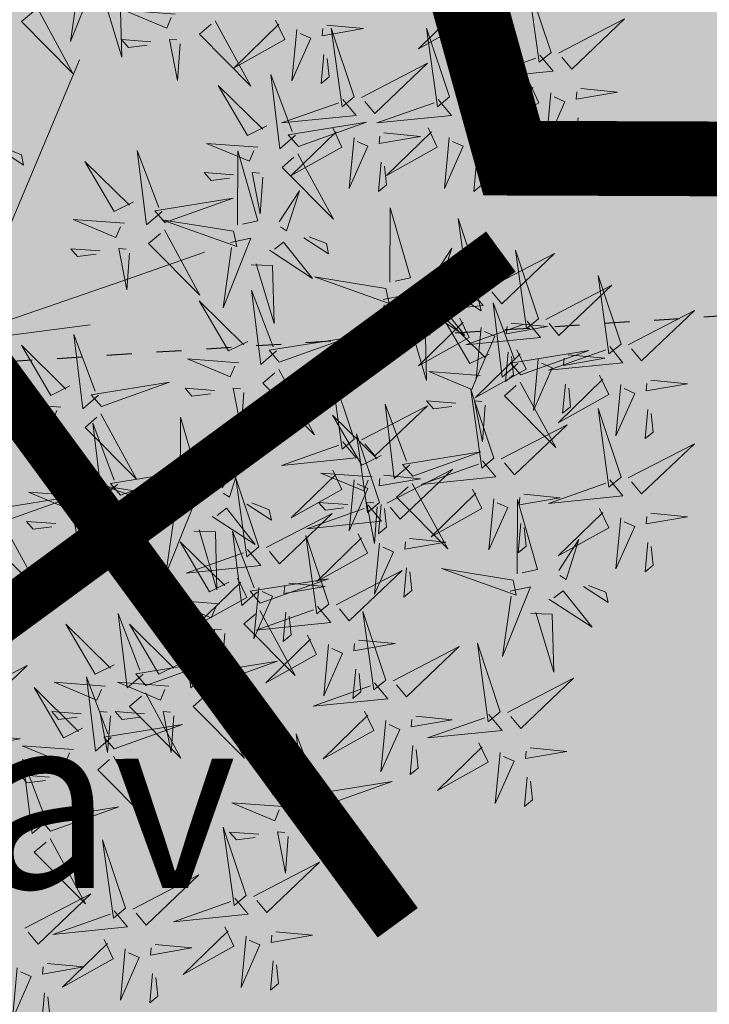
# Model space of a CAD drawing. Extents: x 551885 to 554144, y 6580207 to 6585154.
# Drawn here: x 552463 to 552466, y 6581532 to 6581536 of the extents above; entities that cross this region are included whole.
import ezdxf
from ezdxf import colors
from ezdxf.entities.mleader import LeaderData, LeaderLine
from ezdxf.enums import TextEntityAlignment as Align
from ezdxf.math import Vec2, Vec3

# ---------------------------------------------------------------- set-up
doc = ezdxf.new("R2010")
doc.units = 0
doc.header["$MEASUREMENT"] = 0
for name, pattern in [('DASHED', [0.75, 0.5, -0.25]), ('KRAAVIPERV', [0.02001, 0.01, -1e-05, 0.01]), ('vana teeprojekt$0$CENTER', [2, 1.25, -0.25, 0.25, -0.25])]:
    doc.linetypes.add(name, pattern=pattern)
for name, color, linetype in [('+PUUD', 86, 'Continuous'), ('OPT-hoonest_õigus', 7, 'Continuous'), ('OPT-likv ob', 7, 'Continuous'), ('OPT-plan.haljastus', 7, 'Continuous'), ('OPT-plan.servituut', 7, 'Continuous'), ('VEEKOGU', 140, 'Continuous')]:
    doc.layers.add(name, color=color, linetype=linetype)
for name, color, linetype, lineweight in [('OPT-halj-muru', 61, 'Continuous', 25), ('OPT-HÜDRANT', 5, 'Continuous', 5), ('OPT-plan. reovee trass', 16, '05441_GE-VK$0$K1_KPROJEKT', 9)]:
    doc.layers.add(name, color=color, linetype=linetype, lineweight=lineweight)
doc.styles.add('05441_GE-VK$0$KPR-jooned', font='romand.shx')
doc.styles.add('ITALIC', font='italic.shx')
doc.linetypes.add('05441_GE-VK$0$K1_KPROJEKT', pattern='A,9.5,-1.25,["K1",05441_GE-VK$0$KPR-jooned,S=1,R=0,X=-0.857,Y=-0.5],-1.25', length=12)

# ---------------------------------------------------------------- blocks, each defined once
blk = doc.blocks.new('x')
at = {"layer": 'OPT-likv ob', "color": 0, "ltscale": 0.5, "const_width": 0.2, "flags": 128}
for points in [[(552414.6460099776, 6581514.029904288), (552412.3656039067, 6581517.138101012)], [(552411.9517085801, 6581514.443799615), (552415.0599053041, 6581516.724205686)]]:
    blk.add_lwpolyline(points, dxfattribs=at)
blk = doc.blocks.new('dsfsdf')
at = {"layer": '+PUUD', "color": 32, "lineweight": 13}
for p, q in [((545104.8467072004, 6584745.764616486), (545105.0814148933, 6584746.322753966)), ((545105.1931804613, 6584745.853918483), (545105.3496522566, 6584745.90973223)), ((545104.8355306436, 6584745.731128236), (545105.1931804613, 6584745.853918483)), ((545104.8467072004, 6584745.719965487), (545105.1037680069, 6584745.753453735))]:
    blk.add_line(p, q, dxfattribs=at)
at = {"layer": '+PUUD', "lineweight": 13}
for points in [[(545105.0780894876, 6584746.502819598), (545105.1218390474, 6584746.512018661), (545105.0619030248, 6584746.362533995), (545105.0803864123, 6584746.491895719)], [(545106.094731507, 6584746.339039637), (545106.0453610679, 6584746.486648717), (545106.0688938297, 6584746.317735242), (545106.094731507, 6584746.339039637)], [(545105.1223862813, 6584746.455099504), (545105.1684327659, 6584746.453374689), (545105.1718241583, 6584746.328612496), (545105.1333236712, 6584746.45739927)], [(545104.9906176066, 6584746.434411968), (545105.0670473757, 6584746.294034987), (545104.9567119892, 6584746.405273405), (545104.9821412022, 6584746.427127328)], [(545105.8984846671, 6584746.449348534), (545105.9183131031, 6584746.407754222), (545105.8093544558, 6584746.34688453), (545105.9055949159, 6584746.440725323)], [(545105.2868566185, 6584746.421512728), (545105.1765922972, 6584746.429781772), (545105.2687030471, 6584746.391192872), (545105.2783802141, 6584746.414228087)], [(545105.9441507803, 6584746.429058617), (545105.9336346085, 6584746.318985878), (545105.9740940859, 6584746.410290446), (545105.9512610292, 6584746.420435405)], [(545106.1104543149, 6584746.33751789), (545106.2523608882, 6584746.411068765), (545106.1388953101, 6584746.303025042), (545106.1175645636, 6584746.328894678)], [(545105.3728924897, 6584746.407140335), (545105.4493222588, 6584746.266763353), (545105.3389868723, 6584746.378001772), (545105.3644160853, 6584746.399855694)], [(545105.5025571381, 6584746.408441043), (545105.5223855742, 6584746.366846731), (545105.4134269268, 6584746.30597704), (545105.5096673869, 6584746.399817832)], [(545105.6126167931, 6584746.397788815), (545105.6912308326, 6584746.390180081), (545105.6025019238, 6584746.374962674), (545105.6040042341, 6584746.39068735)], [(545105.6714985265, 6584746.24358896), (545105.6221280873, 6584746.39119804), (545105.6456608493, 6584746.222284565), (545105.6714985265, 6584746.24358896)], [(545105.8762886937, 6584746.24358896), (545105.8269182547, 6584746.39119804), (545105.8504510166, 6584746.222284565), (545105.8762886937, 6584746.24358896)], [(545105.5482232515, 6584746.388151126), (545105.5377070796, 6584746.278078387), (545105.5781665569, 6584746.369382955), (545105.5553335003, 6584746.379527914)], [(545106.0025350811, 6584746.375797599), (545105.99652584, 6584746.31289889), (545106.0137509581, 6584746.32710182), (545106.0096453299, 6584746.367174386)], [(545105.2347974298, 6584746.362054309), (545105.1717892461, 6584746.366779477), (545105.1863405294, 6584746.349847612), (545105.2263210255, 6584746.354769669)], [(545105.2978056135, 6584746.357329141), (545105.2918017998, 6584746.278576273), (545105.2747779259, 6584746.366976366), (545105.2905299718, 6584746.365795074)], [(545105.6066075522, 6584746.334890108), (545105.600598311, 6584746.2719914), (545105.6178234292, 6584746.28619433), (545105.6137178009, 6584746.326266896)], [(545106.07039614, 6584746.333459918), (545106.0988371352, 6584746.298967071), (545105.938604436, 6584746.282735186), (545106.0617835809, 6584746.326358453)], [(545105.6872213344, 6584746.242067213), (545105.8291279078, 6584746.315618088), (545105.7156623296, 6584746.207574366), (545105.6943315832, 6584746.233444002)], [(545105.8920115017, 6584746.242067213), (545106.033918075, 6584746.315618088), (545105.9204524969, 6584746.207574366), (545105.8991217505, 6584746.233444002)], [(545105.545503249, 6584746.160755386), (545105.5115976317, 6584746.131616822), (545105.4921011673, 6584746.291485143), (545105.5382276075, 6584746.169221318)], [(545105.4836958281, 6584746.181231127), (545105.4425145693, 6584746.160558497), (545105.3794353205, 6584746.26825304), (545105.4752194239, 6584746.173946487)], [(545106.048664091, 6584746.272082957), (545106.0684925272, 6584746.230488645), (545105.9595338799, 6584746.169618954), (545106.0557743399, 6584746.263459746)], [(545106.0943302044, 6584746.25179304), (545106.0838140326, 6584746.141720301), (545106.12427351, 6584746.233024869), (545106.1014404532, 6584746.243169828)], [(545106.1587237462, 6584746.261430729), (545106.2373377855, 6584746.253821995), (545106.1486088769, 6584746.238604588), (545106.1501111871, 6584746.254329264)], [(545105.6471631596, 6584746.238009242), (545105.6756041548, 6584746.203516394), (545105.5153714555, 6584746.18728451), (545105.6385506005, 6584746.230907777)], [(545105.8519533268, 6584746.238009242), (545105.8803943221, 6584746.203516394), (545105.7201616229, 6584746.18728451), (545105.8433407678, 6584746.230907777)], [(545106.1527145052, 6584746.198532022), (545106.1467052641, 6584746.135633314), (545106.1639303822, 6584746.149836244), (545106.159824754, 6584746.18990881)], [(545105.5515781279, 6584746.136538879), (545105.698149592, 6584746.188909546), (545105.5297512031, 6584746.161936678), (545105.5515781279, 6584746.136538879)], [(545105.6254311106, 6584746.176632281), (545105.6452595468, 6584746.135037969), (545105.5363008995, 6584746.074168277), (545105.6325413594, 6584746.168009069)], [(545105.671097224, 6584746.156342364), (545105.6605810522, 6584746.046269624), (545105.7010405295, 6584746.137574193), (545105.6782074728, 6584746.147719151)], [(545105.7354907658, 6584746.165980053), (545105.8141048051, 6584746.158371318), (545105.7253758964, 6584746.143153911), (545105.7268782067, 6584746.158878588)], [(545105.8302212779, 6584746.176632281), (545105.8500497141, 6584746.135037969), (545105.7410910667, 6584746.074168277), (545105.8373315267, 6584746.168009069)], [(545105.8758873913, 6584746.156342364), (545105.8653712195, 6584746.046269624), (545105.9058306968, 6584746.137574193), (545105.8829976401, 6584746.147719151)], [(545105.940280933, 6584746.165980053), (545106.0188949724, 6584746.158371318), (545105.9301660637, 6584746.143153911), (545105.931668374, 6584746.158878588)], [(545105.464341494, 6584746.135160699), (545105.3540771727, 6584746.143429742), (545105.4461879226, 6584746.104840843), (545105.4558650898, 6584746.127876057)], [(545104.908142497, 6584746.131365856), (545104.9610797558, 6584746.096869407), (545104.9564859064, 6584746.118717164), (545104.919079887, 6584746.133665622)], [(545105.2587970468, 6584745.997125666), (545105.2248914295, 6584745.967987102), (545105.2053949651, 6584746.127855423), (545105.2515214052, 6584746.005591599)], [(545105.4207376331, 6584745.967486705), (545105.4213928564, 6584746.127320298), (545105.4644871929, 6584745.976685768), (545105.431675023, 6584745.969786471)], [(545105.5503773652, 6584746.120788305), (545105.6268071344, 6584745.980411324), (545105.5164717479, 6584746.091649742), (545105.5419009608, 6584746.113503665)], [(545105.1969896259, 6584746.017601408), (545105.1558083671, 6584745.996928778), (545105.0927291183, 6584746.10462332), (545105.1885132216, 6584746.010316767)], [(545105.7294815247, 6584746.103081345), (545105.7234722837, 6584746.040182637), (545105.7406974018, 6584746.054385567), (545105.7365917735, 6584746.094458133)], [(545105.934271692, 6584746.103081345), (545105.928262451, 6584746.040182637), (545105.9454875691, 6584746.054385567), (545105.9413819409, 6584746.094458133)], [(545105.4122823054, 6584746.07570228), (545105.3492741217, 6584746.080427448), (545105.3638254049, 6584746.063495582), (545105.4038059011, 6584746.068417639)], [(545105.475290489, 6584746.070977111), (545105.4692866753, 6584745.992224243), (545105.4522628015, 6584746.080624336), (545105.4680148474, 6584746.079443045)], [(545105.5105336775, 6584745.974960953), (545105.5537360036, 6584746.041079174), (545105.5260649171, 6584745.955412962), (545105.5128306024, 6584745.964037075)], [(545105.2648719257, 6584745.97290916), (545105.4114433898, 6584746.025279826), (545105.2430450009, 6584745.998306958), (545105.2648719257, 6584745.97290916)], [(545105.7484019328, 6584745.844764477), (545105.749057156, 6584746.004598069), (545105.7921514926, 6584745.85396354), (545105.7593393227, 6584745.847064242)], [(545105.1776352918, 6584745.971530979), (545105.0673709704, 6584745.979800023), (545105.1594817204, 6584745.941211124), (545105.1691588875, 6584745.964246338)], [(545105.4120971679, 6584745.954263061), (545105.2584264745, 6584745.978985497), (545105.4189879422, 6584745.921491426), (545105.4120971679, 6584745.954263061)], [(545105.9445520829, 6584745.834514621), (545105.8951816438, 6584745.982123701), (545105.9187144057, 6584745.813210226), (545105.9445520829, 6584745.834514621)], [(545105.2636711629, 6584745.957158586), (545105.3401009322, 6584745.816781604), (545105.2297655456, 6584745.928020023), (545105.2551947586, 6584745.949873945)], [(545105.4057536274, 6584745.930115539), (545105.4495031873, 6584745.939314602), (545105.3895671647, 6584745.789829937), (545105.4080505522, 6584745.91919166)], [(545105.4892061314, 6584745.913442264), (545105.5818463345, 6584745.853073478), (545105.5197213766, 6584745.931265441), (545105.5001435215, 6584745.91574203)], [(545105.5634709365, 6584745.940464504), (545105.6164081953, 6584745.905968054), (545105.6118143458, 6584745.927815811), (545105.5744083264, 6584745.942764269)], [(545105.1255761031, 6584745.912072561), (545105.0625679195, 6584745.916797728), (545105.0771192027, 6584745.899865863), (545105.1170996987, 6584745.904787919)], [(545105.1885842867, 6584745.907347392), (545105.182580473, 6584745.828594524), (545105.1655565993, 6584745.916994617), (545105.1813086452, 6584745.915813325)], [(545105.8381979772, 6584745.852238725), (545105.8814003032, 6584745.918356945), (545105.8537292166, 6584745.832690733), (545105.840494902, 6584745.841314847)], [(545105.9602748908, 6584745.832992874), (545106.1021814642, 6584745.906543748), (545105.988715886, 6584745.798500026), (545105.9673851395, 6584745.824369662)], [(545106.0674262153, 6584745.766335578), (545106.0180557761, 6584745.913944658), (545106.041588538, 6584745.745031183), (545106.0674262153, 6584745.766335578)], [(545105.4500504212, 6584745.882395444), (545105.4960969058, 6584745.88067063), (545105.4994882981, 6584745.755908438), (545105.4609878111, 6584745.88469521)], [(545105.7397614676, 6584745.831540832), (545105.5860907742, 6584745.856263268), (545105.7466522418, 6584745.798769197), (545105.7397614676, 6584745.831540832)], [(545106.244910931, 6584745.711792392), (545106.195540492, 6584745.859401472), (545106.2190732538, 6584745.690487997), (545106.244910931, 6584745.711792392)], [(545105.5045451517, 6584745.697137861), (545105.4706395344, 6584745.667999297), (545105.45114307, 6584745.827867618), (545105.4972695102, 6584745.705603793)], [(545105.920216716, 6584745.828934902), (545105.9486577112, 6584745.794442055), (545105.7884250119, 6584745.778210171), (545105.9116041568, 6584745.821833437)], [(545105.8911352361, 6584745.817742275), (545105.944072495, 6584745.783245825), (545105.9394786455, 6584745.805093582), (545105.902072626, 6584745.820042041)], [(545106.0831490231, 6584745.764813831), (545106.2250555964, 6584745.838364705), (545106.1115900184, 6584745.730320983), (545106.0902592719, 6584745.756190619)], [(545105.4427377308, 6584745.717613602), (545105.401556472, 6584745.696940972), (545105.3384772232, 6584745.804635515), (545105.4342613264, 6584745.710328962)], [(545105.733417927, 6584745.80739331), (545105.777167487, 6584745.816592373), (545105.7172314643, 6584745.667107708), (545105.7357148519, 6584745.796469431)], [(545105.8168704311, 6584745.790720036), (545105.9095106341, 6584745.730351249), (545105.8473856762, 6584745.808543212), (545105.8278078211, 6584745.793019801)], [(545106.023346813, 6584745.669866227), (545105.9894411957, 6584745.640727663), (545105.9699447312, 6584745.800595984), (545106.0160711714, 6584745.67833216)], [(545105.9615393921, 6584745.690341969), (545105.9203581333, 6584745.669669339), (545105.8572788844, 6584745.777363881), (545105.9530629878, 6584745.683057328)], [(545106.260633739, 6584745.710270645), (545106.4025403123, 6584745.783821519), (545106.2890747341, 6584745.675777798), (545106.2677439877, 6584745.701647433)], [(545105.7777147207, 6584745.759673216), (545105.8237612053, 6584745.757948401), (545105.8271525977, 6584745.633186209), (545105.7886521107, 6584745.761972982)], [(545105.8984846671, 6584745.767557941), (545105.9183131031, 6584745.725963629), (545105.8093544558, 6584745.665093938), (545105.9055949159, 6584745.75893473)], [(545106.0430908483, 6584745.760755859), (545106.0715318435, 6584745.726263012), (545105.9112991443, 6584745.710031127), (545106.0344782892, 6584745.753654394)], [(545106.0085443221, 6584745.756905713), (545106.0871583616, 6584745.749296979), (545105.9984294528, 6584745.734079571), (545105.999931763, 6584745.749804248)], [(545105.9441507803, 6584745.747268024), (545105.9336346085, 6584745.637195285), (545105.9740940859, 6584745.728499853), (545105.9512610292, 6584745.738644812)], [(545105.1222702686, 6584745.601687184), (545105.0883646513, 6584745.57254862), (545105.0688681869, 6584745.732416941), (545105.1149946271, 6584745.610153117)], [(545105.5106200306, 6584745.672921354), (545105.6571914947, 6584745.72529202), (545105.4887931058, 6584745.698319152), (545105.5106200306, 6584745.672921354)], [(545105.0604628477, 6584745.622162926), (545105.0192815888, 6584745.601490295), (545104.9562023401, 6584745.709184838), (545105.0519864433, 6584745.614878285)], [(545106.0213587993, 6584745.699378898), (545106.0411872355, 6584745.657784586), (545105.9322285881, 6584745.596914895), (545106.0284690482, 6584745.690755687)], [(545106.0025350811, 6584745.694007006), (545105.99652584, 6584745.631108298), (545106.0137509581, 6584745.645311228), (545106.0096453299, 6584745.685383794)], [(545106.0294216919, 6584745.645649721), (545106.175993156, 6584745.698020387), (545106.0075947671, 6584745.671047519), (545106.0294216919, 6584745.645649721)], [(545106.2205755641, 6584745.706212674), (545106.2490165593, 6584745.671719826), (545106.08878386, 6584745.655487942), (545106.211963005, 6584745.699111209)], [(545105.4233833967, 6584745.671543173), (545105.3131190754, 6584745.679812217), (545105.4052298253, 6584745.641223318), (545105.4149069923, 6584745.664258532)], [(545106.0670249127, 6584745.679088981), (545106.0565087409, 6584745.569016242), (545106.0969682182, 6584745.66032081), (545106.0741351615, 6584745.670465769)], [(545106.1314184545, 6584745.68872667), (545106.2100324938, 6584745.681117936), (545106.1213035851, 6584745.665900528), (545106.1228058954, 6584745.681625205)], [(545105.5094192678, 6584745.65717078), (545105.585849037, 6584745.516793799), (545105.4755136506, 6584745.628032217), (545105.5009428635, 6584745.64988614)], [(545105.6714985265, 6584745.507255182), (545105.6221280873, 6584745.654864262), (545105.6456608493, 6584745.485950787), (545105.6714985265, 6584745.507255182)], [(545105.942185058, 6584745.64427154), (545105.8319207366, 6584745.652540584), (545105.9240314866, 6584745.613951685), (545105.9337086537, 6584745.636986899)], [(545105.1283451475, 6584745.577470678), (545105.2749166116, 6584745.629841343), (545105.1065182227, 6584745.602868476), (545105.1283451475, 6584745.577470678)], [(545106.0282209291, 6584745.629899147), (545106.1046506984, 6584745.489522165), (545105.9943153118, 6584745.600760584), (545106.0197445247, 6584745.622614506)], [(545106.1988435151, 6584745.644835713), (545106.2186719513, 6584745.6032414), (545106.109713304, 6584745.542371709), (545106.2059537639, 6584745.636212501)], [(545106.3089031703, 6584745.634183485), (545106.3875172096, 6584745.62657475), (545106.298788301, 6584745.611357342), (545106.3002906112, 6584745.62708202)], [(545105.371324208, 6584745.612084755), (545105.3083160244, 6584745.616809923), (545105.3228673076, 6584745.599878057), (545105.3628478037, 6584745.604800113)], [(545105.4343323916, 6584745.607359586), (545105.428328578, 6584745.528606718), (545105.4113047041, 6584745.617006811), (545105.42705675, 6584745.61582552)], [(545105.9718575344, 6584745.466347772), (545105.9224870952, 6584745.613956852), (545105.9460198572, 6584745.445043377), (545105.9718575344, 6584745.466347772)], [(545106.1254092135, 6584745.625827963), (545106.1193999724, 6584745.562929255), (545106.1366250905, 6584745.577132185), (545106.1325194623, 6584745.617204751)], [(545106.2445096285, 6584745.624545795), (545106.2339934567, 6584745.514473056), (545106.274452934, 6584745.605777625), (545106.2516198773, 6584745.615922583)], [(545105.0411085136, 6584745.576092497), (545104.9308441923, 6584745.584361541), (545105.0229549422, 6584745.545772642), (545105.0326321092, 6584745.568807856)], [(545105.8901258693, 6584745.584813121), (545105.8271176857, 6584745.589538289), (545105.8416689688, 6584745.572606424), (545105.881649465, 6584745.57752848)], [(545105.9531340529, 6584745.580087953), (545105.9471302392, 6584745.501335085), (545105.9301063655, 6584745.589735178), (545105.9458584114, 6584745.588553886)], [(545105.6872213344, 6584745.505733435), (545105.8291279078, 6584745.579284309), (545105.7156623296, 6584745.471240587), (545105.6943315832, 6584745.497110222)], [(545105.7912513539, 6584745.451693241), (545105.7573457367, 6584745.422554677), (545105.7378492722, 6584745.582422998), (545105.7839757124, 6584745.460159173)], [(545106.244910931, 6584745.425440363), (545106.195540492, 6584745.573049443), (545106.2190732538, 6584745.404135968), (545106.244910931, 6584745.425440363)], [(545106.3028939292, 6584745.571284777), (545106.2968846882, 6584745.508386069), (545106.3141098063, 6584745.522588999), (545106.310004178, 6584745.562661565)], [(545105.1271443848, 6584745.561720104), (545105.203574154, 6584745.421343122), (545105.0932387675, 6584745.532581541), (545105.1186679804, 6584745.554435463)], [(545105.2978635008, 6584745.394782728), (545105.298518724, 6584745.55461632), (545105.3416130607, 6584745.403981791), (545105.3088008907, 6584745.397082493)], [(545105.7294439331, 6584745.472168982), (545105.6882626741, 6584745.451496352), (545105.6251834254, 6584745.559190894), (545105.7209675288, 6584745.464884342)], [(545104.9890493249, 6584745.516634078), (545104.9260411413, 6584745.521359246), (545104.9405924245, 6584745.504427381), (545104.9805729206, 6584745.509349437)], [(545105.0520575086, 6584745.51190891), (545105.0460536949, 6584745.433156042), (545105.029029821, 6584745.521556135), (545105.044781867, 6584745.520374843)], [(545105.1632282062, 6584745.410785831), (545105.1293225889, 6584745.381647267), (545105.1098261245, 6584745.541515588), (545105.1559525647, 6584745.419251764)], [(545105.9875803422, 6584745.464826025), (545106.1294869157, 6584745.538376899), (545106.0160213375, 6584745.430333178), (545105.9946905911, 6584745.456202813)], [(545105.1014207853, 6584745.431261573), (545105.0602395264, 6584745.410588942), (545104.9971602777, 6584745.518283485), (545105.092944381, 6584745.423976932)], [(545105.6471631596, 6584745.501675463), (545105.6756041548, 6584745.467182616), (545105.5153714555, 6584745.450950732), (545105.6385506005, 6584745.494573998)], [(545105.7261092698, 6584745.370897096), (545105.6767388306, 6584745.518506176), (545105.7002715925, 6584745.349592701), (545105.7261092698, 6584745.370897096)], [(545105.7973262328, 6584745.427476734), (545105.9438976969, 6584745.4798474), (545105.775499308, 6584745.452874533), (545105.7973262328, 6584745.427476734)], [(545106.260633739, 6584745.423918616), (545106.4025403123, 6584745.49746949), (545106.2890747341, 6584745.389425768), (545106.2677439877, 6584745.415295403)], [(545105.3876595453, 6584745.402256976), (545105.4308618712, 6584745.468375196), (545105.4031907847, 6584745.382708984), (545105.38995647, 6584745.391333098)], [(545105.9475221675, 6584745.460768054), (545105.9759631627, 6584745.426275206), (545105.8157304634, 6584745.410043322), (545105.9389096084, 6584745.453666589)], [(545105.1693030851, 6584745.386569325), (545105.3158745492, 6584745.43893999), (545105.1474761603, 6584745.411967123), (545105.1693030851, 6584745.386569325)], [(545105.6254311106, 6584745.440298502), (545105.6452595468, 6584745.39870419), (545105.5363008995, 6584745.337834499), (545105.6325413594, 6584745.431675291)], [(545105.7418320776, 6584745.369375349), (545105.883738651, 6584745.442926223), (545105.7702730729, 6584745.334882501), (545105.7489423264, 6584745.360752136)], [(545105.4667083592, 6584745.275446419), (545105.41733792, 6584745.423055499), (545105.440870682, 6584745.254142024), (545105.4667083592, 6584745.275446419)], [(545105.7100895989, 6584745.426098553), (545105.5998252776, 6584745.434367597), (545105.6919360276, 6584745.395778698), (545105.7016131947, 6584745.418813912)], [(545105.671097224, 6584745.420008585), (545105.6605810522, 6584745.309935846), (545105.7010405295, 6584745.401240414), (545105.6782074728, 6584745.411385373)], [(545105.7354907658, 6584745.429646274), (545105.8141048051, 6584745.42203754), (545105.7253758964, 6584745.406820132), (545105.7268782067, 6584745.422544809)], [(545106.2205755641, 6584745.419860644), (545106.2490165593, 6584745.385367797), (545106.08878386, 6584745.369135912), (545106.211963005, 6584745.412759179)], [(545105.2892230356, 6584745.381559083), (545105.1355523423, 6584745.406281519), (545105.2961138098, 6584745.348787448), (545105.2892230356, 6584745.381559083)], [(545105.7961254701, 6584745.41172616), (545105.8725552394, 6584745.271349179), (545105.7622198528, 6584745.382587597), (545105.7876490657, 6584745.40444152)], [(545105.9257901185, 6584745.399391093), (545105.9456185547, 6584745.357796781), (545105.8366599072, 6584745.296927089), (545105.9329003673, 6584745.390767881)], [(545104.9235549802, 6584745.332026058), (545105.0701264443, 6584745.384396724), (545104.9017280554, 6584745.357423856), (545104.9235549802, 6584745.332026058)], [(545105.0820664512, 6584745.385191143), (545104.9718021299, 6584745.393460188), (545105.0639128798, 6584745.354871289), (545105.0735900468, 6584745.377906503)], [(545105.9714562319, 6584745.379101176), (545105.9609400601, 6584745.269028436), (545106.0013995373, 6584745.360333005), (545105.9785664807, 6584745.370477963)], [(545106.0214554891, 6584745.217517151), (545106.0221107124, 6584745.377350743), (545106.065205049, 6584745.226716214), (545106.0323928791, 6584745.219816917)], [(545106.0358497737, 6584745.388738865), (545106.114463813, 6584745.38113013), (545106.0257349043, 6584745.365912722), (545106.0272372146, 6584745.3816374)], [(545105.2828794951, 6584745.357411561), (545105.326629055, 6584745.366610624), (545105.2666930323, 6584745.217125959), (545105.2851764199, 6584745.346487682)], [(545105.3663319992, 6584745.340738287), (545105.4589722021, 6584745.2803695), (545105.3968472442, 6584745.358561463), (545105.3772693891, 6584745.343038052)], [(545105.4405968041, 6584745.367760526), (545105.493534063, 6584745.333264076), (545105.4889402135, 6584745.355111833), (545105.451534194, 6584745.370060292)], [(545105.7017739028, 6584745.365317377), (545105.730214898, 6584745.33082453), (545105.5699821988, 6584745.314592645), (545105.6931613437, 6584745.358215912)], [(545105.6580304103, 6584745.366640135), (545105.5950222267, 6584745.371365303), (545105.6095735098, 6584745.354433437), (545105.6495540059, 6584745.359355494)], [(545105.7210385939, 6584745.361914967), (545105.7150347802, 6584745.283162098), (545105.6980109065, 6584745.371562191), (545105.7137629524, 6584745.3703809)], [(545105.7294815247, 6584745.366747566), (545105.7234722837, 6584745.303848859), (545105.7406974018, 6584745.318051789), (545105.7365917735, 6584745.358124355)], [(545106.1988435151, 6584745.358483683), (545106.2186719513, 6584745.316889371), (545106.109713304, 6584745.25601968), (545106.2059537639, 6584745.349860472)], [(545105.0300072625, 6584745.325732726), (545104.9669990789, 6584745.330457893), (545104.9815503621, 6584745.313526028), (545105.0215308582, 6584745.318448084)], [(545105.482431167, 6584745.273924672), (545105.6243377405, 6584745.347475546), (545105.5108721623, 6584745.239431825), (545105.4895414159, 6584745.26530146)], [(545106.2445096285, 6584745.338193766), (545106.2339934567, 6584745.228121027), (545106.274452934, 6584745.319425595), (545106.2516198773, 6584745.329570554)], [(545106.3089031703, 6584745.347831455), (545106.3875172096, 6584745.340222721), (545106.298788301, 6584745.325005313), (545106.3002906112, 6584745.34072999)], [(545104.9223542174, 6584745.316275484), (545104.9987839867, 6584745.175898502), (545104.8884486002, 6584745.287136921), (545104.9138778131, 6584745.308990843)], [(545105.3271762888, 6584745.309691467), (545105.3732227734, 6584745.307966652), (545105.3766141658, 6584745.18320446), (545105.3381136787, 6584745.311991233)], [(545105.4635870544, 6584745.178977069), (545105.4296814371, 6584745.149838505), (545105.4101849726, 6584745.309706826), (545105.4563114127, 6584745.187443001)], [(545106.0298405326, 6584745.325840157), (545106.0238312916, 6584745.262941449), (545106.0410564097, 6584745.277144379), (545106.0369507814, 6584745.317216945)], [(545105.616887943, 6584745.15272411), (545105.5675175039, 6584745.300333189), (545105.5910502658, 6584745.131419715), (545105.616887943, 6584745.15272411)], [(545105.6800418538, 6584745.303940416), (545105.69987029, 6584745.262346104), (545105.5909116426, 6584745.201476413), (545105.6871521027, 6584745.295317205)], [(545105.790101509, 6584745.293288188), (545105.8687155483, 6584745.285679454), (545105.7799866396, 6584745.270462046), (545105.7814889499, 6584745.286186723)], [(545106.1112515336, 6584745.224991399), (545106.1544538597, 6584745.291109619), (545106.1267827731, 6584745.205443408), (545106.1135484583, 6584745.214067521)], [(545105.4017796335, 6584745.19945281), (545105.3605983746, 6584745.178780179), (545105.2975191257, 6584745.286474722), (545105.3933032291, 6584745.19216817)], [(545105.4423729923, 6584745.269866701), (545105.4708139875, 6584745.235373854), (545105.3105812882, 6584745.219141969), (545105.4337604332, 6584745.262765236)], [(545105.7257079672, 6584745.283650499), (545105.7151917954, 6584745.17357776), (545105.7556512727, 6584745.264882328), (545105.7328182161, 6584745.275027287)], [(545106.3028939292, 6584745.284932747), (545106.2968846882, 6584745.22203404), (545106.3141098063, 6584745.23623697), (545106.310004178, 6584745.276309536)], [(545105.632610751, 6584745.151202362), (545105.7745173243, 6584745.224753236), (545105.6610517461, 6584745.116709515), (545105.6397209998, 6584745.14257915)], [(545105.784092268, 6584745.23038948), (545105.7780830269, 6584745.167490773), (545105.795308145, 6584745.181693703), (545105.7912025168, 6584745.221766269)], [(545106.0128150239, 6584745.204293506), (545105.8591443306, 6584745.229015942), (545106.0197057981, 6584745.171521871), (545106.0128150239, 6584745.204293506)], [(545105.4206409433, 6584745.20848974), (545105.4404693795, 6584745.166895428), (545105.3315107321, 6584745.106025736), (545105.4277511921, 6584745.199866529)], [(545105.4696619331, 6584745.154760562), (545105.6162333973, 6584745.207131228), (545105.4478350084, 6584745.180158361), (545105.4696619331, 6584745.154760562)], [(545105.4663070567, 6584745.188199823), (545105.4557908848, 6584745.078127083), (545105.4962503621, 6584745.169431652), (545105.4734173055, 6584745.17957661)], [(545105.5307005985, 6584745.197837512), (545105.6093146378, 6584745.190228777), (545105.5205857292, 6584745.175011369), (545105.5220880394, 6584745.190736047)], [(545106.0064714835, 6584745.180145984), (545106.0502210433, 6584745.189345047), (545105.9902850207, 6584745.039860382), (545106.0087684082, 6584745.169222106)], [(545106.1641887925, 6584745.190494949), (545106.2171260513, 6584745.155998499), (545106.2125322018, 6584745.177846256), (545106.1751261824, 6584745.192794715)], [(545105.3824252994, 6584745.153382381), (545105.2721609779, 6584745.161651425), (545105.364271728, 6584745.123062526), (545105.373948895, 6584745.14609774)], [(545106.0899239875, 6584745.16347271), (545106.1825641905, 6584745.103103923), (545106.1204392326, 6584745.181295886), (545106.1008613774, 6584745.165772476)], [(545105.5925525761, 6584745.147144391), (545105.6209935714, 6584745.112651544), (545105.460760872, 6584745.096419659), (545105.583940017, 6584745.140042926)], [(545105.2178389494, 6584745.001711491), (545105.1839333322, 6584744.972572928), (545105.1644368677, 6584745.132441249), (545105.2105633079, 6584745.010177424)], [(545105.3543657276, 6584745.001711491), (545105.3204601103, 6584744.972572928), (545105.3009636459, 6584745.132441249), (545105.3470900861, 6584745.010177424)], [(545105.4684611704, 6584745.139009988), (545105.5448909397, 6584744.998633007), (545105.4345555531, 6584745.109871425), (545105.4599847661, 6584745.131725348)], [(545105.5246913574, 6584745.134938804), (545105.5186821163, 6584745.072040096), (545105.5359072345, 6584745.086243026), (545105.5318016062, 6584745.126315592)], [(545105.7397619156, 6584744.98909439), (545105.6903914765, 6584745.13670347), (545105.7139242383, 6584744.967789995), (545105.7397619156, 6584744.98909439)], [(545106.0507682771, 6584745.13242589), (545106.0968147618, 6584745.130701075), (545106.1002061542, 6584745.005938883), (545106.0617056671, 6584745.134725656)], [(545105.1560315286, 6584745.022187233), (545105.1148502696, 6584745.001514602), (545105.0517710209, 6584745.109209145), (545105.1475551242, 6584745.014902593)], [(545105.3303661107, 6584745.093923963), (545105.267357927, 6584745.098649131), (545105.2819092101, 6584745.081717265), (545105.3218897063, 6584745.086639321)], [(545105.3933742943, 6584745.089198794), (545105.3873704806, 6584745.010445926), (545105.3703466068, 6584745.098846019), (545105.3860986527, 6584745.097664728)], [(545105.5708205272, 6584745.08576743), (545105.5906489633, 6584745.044173118), (545105.481690316, 6584744.983303426), (545105.5779307759, 6584745.077144219)], [(545105.6164866405, 6584745.065477513), (545105.6059704687, 6584744.955404774), (545105.6464299461, 6584745.046709342), (545105.6235968893, 6584745.0568543)], [(545105.6808801823, 6584745.075115202), (545105.7594942217, 6584745.067506467), (545105.670765313, 6584745.052289059), (545105.6722676232, 6584745.068013737)], [(545105.7554847235, 6584744.987572643), (545105.8973912969, 6584745.061123517), (545105.7839257187, 6584744.953079795), (545105.7625949723, 6584744.97894943)], [(545105.9855101802, 6584744.920915347), (545105.9361397411, 6584745.068524427), (545105.959672503, 6584744.899610952), (545105.9855101802, 6584744.920915347)], [(545105.2239138283, 6584744.977494985), (545105.3704852924, 6584745.029865651), (545105.2020869035, 6584745.002892784), (545105.2239138283, 6584744.977494985)], [(545105.3604406065, 6584744.977494985), (545105.5070120706, 6584745.029865651), (545105.3386136817, 6584745.002892784), (545105.3604406065, 6584744.977494985)], [(545105.1495755604, 6584744.865353405), (545105.115669943, 6584744.836214842), (545105.0961734786, 6584744.996083163), (545105.1422999188, 6584744.873819338)], [(545105.6748709412, 6584745.012216494), (545105.6688617002, 6584744.949317786), (545105.6860868183, 6584744.963520716), (545105.68198119, 6584745.003593282)], [(545106.0012329881, 6584744.9193936), (545106.1431395615, 6584744.992944474), (545106.0296739833, 6584744.884900752), (545106.008343237, 6584744.910770387)], [(545105.0877681394, 6584744.885829147), (545105.0465868806, 6584744.865156516), (545104.9835076318, 6584744.972851059), (545105.0792917351, 6584744.878544507)], [(545105.1366771944, 6584744.976116804), (545105.0264128731, 6584744.984385848), (545105.1185236231, 6584744.945796949), (545105.1282007901, 6584744.968832163)], [(545105.2732039726, 6584744.976116804), (545105.1629396513, 6584744.984385848), (545105.2550504012, 6584744.945796949), (545105.2647275683, 6584744.968832163)], [(545105.7154265486, 6584744.983514671), (545105.7438675439, 6584744.949021824), (545105.5836348446, 6584744.932789939), (545105.7068139896, 6584744.976413206)], [(545105.2227130656, 6584744.961744412), (545105.2991428347, 6584744.82136743), (545105.1888074483, 6584744.932605849), (545105.2142366612, 6584744.954459771)], [(545105.3592398438, 6584744.961744412), (545105.435669613, 6584744.82136743), (545105.3253342265, 6584744.932605849), (545105.3507634394, 6584744.954459771)], [(545105.0846180058, 6584744.916658386), (545105.021609822, 6584744.921383554), (545105.0361611053, 6584744.904451688), (545105.0761416014, 6584744.909373745)], [(545105.1476261894, 6584744.911933218), (545105.1416223757, 6584744.833180349), (545105.124598502, 6584744.921580442), (545105.1403505479, 6584744.920399151)], [(545105.2211447839, 6584744.916658386), (545105.1581366003, 6584744.921383554), (545105.1726878835, 6584744.904451688), (545105.2126683797, 6584744.909373745)], [(545105.2841529676, 6584744.911933218), (545105.2781491539, 6584744.833180349), (545105.26112528, 6584744.921580442), (545105.276877326, 6584744.920399151)], [(545105.6936944998, 6584744.92213771), (545105.7135229359, 6584744.880543398), (545105.6045642885, 6584744.819673707), (545105.7008047486, 6584744.913514499)], [(545105.8037541548, 6584744.911485482), (545105.8823681943, 6584744.903876748), (545105.7936392855, 6584744.88865934), (545105.7951415958, 6584744.904384017)], [(545105.9611748133, 6584744.915335628), (545105.9896158086, 6584744.880842781), (545105.8293831092, 6584744.864610896), (545105.9525622543, 6584744.908234163)], [(545105.1556504392, 6584744.841136899), (545105.3022219033, 6584744.893507565), (545105.1338235145, 6584744.866534698), (545105.1556504392, 6584744.841136899)], [(545106.0495024195, 6584744.843306439), (545106.1281164589, 6584744.835697705), (545106.0393875502, 6584744.820480297), (545106.0408898605, 6584744.836204974)]]:
    blk.add_lwpolyline(points, dxfattribs=at)
at = {"layer": '+PUUD', "color": 78, "lineweight": 13}
for points in [[(545105.1681023224, 6584745.370818751), (545105.2445320915, 6584745.230441769), (545105.1341967051, 6584745.341680188), (545105.159625918, 6584745.36353411)], [(545105.0930154462, 6584745.321007557), (545105.0870116325, 6584745.242254689), (545105.0699877586, 6584745.330654782), (545105.0857398045, 6584745.32947349)], [(545105.2925583067, 6584745.022187233), (545105.2513770479, 6584745.001514602), (545105.1882977991, 6584745.109209145), (545105.2840819025, 6584745.014902593)], [(545104.8271027276, 6584744.946665233), (545104.969009301, 6584745.020216107), (545104.8555437229, 6584744.912172385), (545104.8342129764, 6584744.938042021)], [(545105.739360613, 6584744.901847793), (545105.7288444412, 6584744.791775054), (545105.7693039186, 6584744.883079622), (545105.746470862, 6584744.893224581)], [(545104.875372159, 6584744.870578073), (545104.9539861984, 6584744.862969338), (545104.8652572896, 6584744.84775193), (545104.8667595999, 6584744.863476608)], [(545105.6001138325, 6584744.742631095), (545105.5662082152, 6584744.713492532), (545105.5467117508, 6584744.873360853), (545105.592838191, 6584744.751097028)], [(545105.0684138053, 6584744.839758718), (545104.958149484, 6584744.848027762), (545105.0502602339, 6584744.809438863), (545105.059937401, 6584744.832474077)], [(545105.5383064116, 6584744.763106837), (545105.4971251527, 6584744.742434206), (545105.434045904, 6584744.850128749), (545105.5298300073, 6584744.755822197)], [(545105.7977449138, 6584744.848586774), (545105.7917356727, 6584744.785688067), (545105.8089607909, 6584744.799890997), (545105.8048551626, 6584744.839963563)], [(545105.9394427644, 6584744.853958667), (545105.9592712006, 6584744.812364355), (545105.8503125531, 6584744.751494664), (545105.9465530132, 6584744.845335456)], [(545105.1544496765, 6584744.825386326), (545105.2308794457, 6584744.685009344), (545105.1205440592, 6584744.796247762), (545105.1459732722, 6584744.818101685)], [(545105.9851088778, 6584744.83366875), (545105.974592706, 6584744.723596011), (545106.0150521832, 6584744.814900579), (545105.9922191266, 6584744.825045538)], [(545105.0130487821, 6584744.688087828), (545104.9791431648, 6584744.658949265), (545104.9596467004, 6584744.818817586), (545105.0057731406, 6584744.696553761)], [(545105.0163546166, 6584744.7803003), (545104.953346433, 6584744.785025468), (545104.9678977162, 6584744.768093602), (545105.0078782124, 6584744.773015659)], [(545105.0793628003, 6584744.775575132), (545105.0733589866, 6584744.696822263), (545105.0563351128, 6584744.785222356), (545105.0720871587, 6584744.784041065)], [(545106.0434931784, 6584744.780407731), (545106.0374839375, 6584744.717509024), (545106.0547090556, 6584744.731711954), (545106.0506034272, 6584744.77178452)], [(545105.6061887114, 6584744.718414589), (545105.7527601755, 6584744.770785255), (545105.5843617866, 6584744.743812388), (545105.6061887114, 6584744.718414589)], [(545105.019123661, 6584744.663871322), (545105.1656951251, 6584744.716241988), (545104.9972967362, 6584744.689269121), (545105.019123661, 6584744.663871322)], [(545105.5189520775, 6584744.717036408), (545105.4086877562, 6584744.725305452), (545105.5007985061, 6584744.686716553), (545105.5104756732, 6584744.709751767)], [(545105.6049879487, 6584744.702664016), (545105.6814177178, 6584744.562287034), (545105.5710823314, 6584744.673525453), (545105.5965115443, 6584744.695379375)], [(545105.4394030675, 6584744.525476865), (545105.3900326283, 6584744.673085945), (545105.4135653903, 6584744.504172469), (545105.4394030675, 6584744.525476865)], [(545105.4668928889, 6584744.65757799), (545105.4038847052, 6584744.662303158), (545105.4184359884, 6584744.645371292), (545105.4584164845, 6584744.650293349)], [(545105.5299010725, 6584744.652852822), (545105.5238972588, 6584744.574099953), (545105.5068733849, 6584744.662500046), (545105.5226254308, 6584744.661318755)], [(545105.0179228983, 6584744.648120749), (545105.0943526675, 6584744.507743767), (545104.984017281, 6584744.618982186), (545105.0094464939, 6584744.640836108)], [(545105.180002157, 6584744.498205232), (545105.1306317179, 6584744.645814311), (545105.1541644797, 6584744.476900836), (545105.180002157, 6584744.498205232)], [(545105.4551258753, 6584744.523955118), (545105.5970324487, 6584744.597505992), (545105.4835668706, 6584744.489462269), (545105.4622361242, 6584744.515331905)], [(545105.1957249648, 6584744.496683484), (545105.3376315383, 6584744.570234358), (545105.2241659601, 6584744.462190636), (545105.2028352136, 6584744.488060272)], [(545104.9636295058, 6584744.455776075), (545105.1055360792, 6584744.529326949), (545104.992070501, 6584744.421283226), (545104.9707397546, 6584744.447152862)], [(545105.4150677006, 6584744.519897146), (545105.4435086958, 6584744.485404299), (545105.2832759965, 6584744.469172413), (545105.4064551415, 6584744.512795681)], [(545105.15566679, 6584744.492625513), (545105.1841077852, 6584744.458132666), (545105.023875086, 6584744.44190078), (545105.1470542309, 6584744.485524048)], [(545105.3933356516, 6584744.458520185), (545105.4131640878, 6584744.416925873), (545105.3042054403, 6584744.356056182), (545105.4004459004, 6584744.449896974)], [(545105.5033953068, 6584744.447867957), (545105.5820093461, 6584744.440259223), (545105.4932804374, 6584744.425041815), (545105.4947827477, 6584744.440766492)], [(545105.133934741, 6584744.431248552), (545105.1537631772, 6584744.38965424), (545105.0448045299, 6584744.328784548), (545105.1410449899, 6584744.422625341)], [(545105.2439943962, 6584744.420596324), (545105.3226084355, 6584744.412987589), (545105.2338795268, 6584744.397770181), (545105.2353818371, 6584744.413494859)], [(545105.439001765, 6584744.438230268), (545105.4284855931, 6584744.328157529), (545105.4689450704, 6584744.419462097), (545105.4461120138, 6584744.429607056)], [(545105.1796008544, 6584744.410958635), (545105.1690846826, 6584744.300885896), (545105.2095441599, 6584744.392190464), (545105.1867111032, 6584744.402335422)], [(545105.0118989372, 6584744.379688914), (545105.0905129765, 6584744.37208018), (545105.0017840678, 6584744.356862772), (545105.0032863781, 6584744.372587449)], [(545105.4973860657, 6584744.384969249), (545105.4913768246, 6584744.322070542), (545105.5086019428, 6584744.336273472), (545105.5044963144, 6584744.376346038)], [(545104.9475053954, 6584744.370051225), (545104.9369892236, 6584744.259978486), (545104.9774487009, 6584744.351283054), (545104.9546156442, 6584744.361428013)], [(545105.2379851552, 6584744.357697616), (545105.2319759141, 6584744.294798908), (545105.2492010322, 6584744.309001838), (545105.245095404, 6584744.349074404)], [(545105.0058896961, 6584744.316790206), (545104.9998804551, 6584744.253891499), (545105.0171055732, 6584744.268094429), (545105.012999945, 6584744.308166995)]]:
    blk.add_lwpolyline(points, dxfattribs=at)

msp = doc.modelspace()

# ---------------------------------------------------------------- hatches: boundary and pattern name
at = {"layer": 'OPT-halj-muru', "ltscale": 0.5, "true_color": 0xd7ebd2}
h = msp.add_hatch(color=254, dxfattribs=at)
h.dxf.hatch_style = 1
h.paths.add_polyline_path([(552460.8655987167, 6581531.381593355), (552495.3140636958, 6581531.24984217), (552513.1924698459, 6581530.266091604), (552505.6558684825, 6581560.755586999), (552504.4072617112, 6581565.936745203), (552454.7253795884, 6581553.525238045)])
at = {"layer": 'OPT-hoonest_õigus'}
h = msp.add_hatch(dxfattribs=at)
h.set_pattern_fill('ANSI37', color=251, scale=30)
h.set_pattern_definition([(45, (0, 0), (-2.651650429449553, 2.651650429449553), []), (135, (0, 0), (-2.651650429449553, -2.651650429449553), [])])
h.paths.add_polyline_path([(552460.544368041, 6581550.850512426), (552464.8319947561, 6581535.36645278), (552493.8013836853, 6581535.260644522), (552508.0113660668, 6581534.557230126), (552501.4636650457, 6581561.077967049)])
at = {"layer": 'OPT-plan.servituut', "lineweight": 0, "ltscale": 0.5}
h = msp.add_hatch(dxfattribs=at)
h.set_pattern_fill('ANSI31', color=6, scale=20, angle=342)
h.set_pattern_definition([(26.99999999999999, (0, 0), (-1.134976249348866, 2.22751631047092), [])])
edge = h.paths.add_edge_path()
edge.add_line((552458.1054246504, 6581522.486783398), (552457.5232678045, 6581524.214740396))
edge.add_line((552457.5232678045, 6581524.214740396), (552453.4536725407, 6581539.610826079))
edge.add_line((552453.4536725407, 6581539.610826079), (552448.1694593871, 6581537.652529537))
edge.add_line((552448.1694593871, 6581537.652529537), (552456.4978026439, 6581515.36021952))
edge.add_line((552456.4978026439, 6581515.36021952), (552466.745855548, 6581490.062076159))
edge.add_line((552466.745855548, 6581490.062076159), (552465.8544829756, 6581487.183551911))
edge.add_line((552465.8544829756, 6581487.183551911), (552481.0680224855, 6581446.499285211))
edge.add_line((552481.0680224855, 6581446.499285211), (552479.3417640053, 6581445.335129107))
edge.add_line((552479.3417640053, 6581445.335129107), (552462.7597149248, 6581489.536484911))
edge.add_line((552462.7597149248, 6581489.536484911), (552453.401944737, 6581514.250773451))
edge.add_line((552453.401944737, 6581514.250773451), (552446.2303290525, 6581534.780868679))
edge.add_line((552446.2303290525, 6581534.780868679), (552443.3703026932, 6581536.554143611))
edge.add_line((552443.3703026932, 6581536.554143611), (552427.6281616106, 6581546.314593567))
edge.add_line((552427.6281616106, 6581546.314593567), (552411.5098201948, 6581562.549054259))
edge.add_arc((552411.0154785456, 6581566.119130463), 3.604138977322321, 188.7061199110999, 277.88350788460866, ccw=False)
edge.add_line((552407.4528674501, 6581565.57358491), (552405.5777705793, 6581567.427915119))
edge.add_arc((552406.4998416407, 6581571.169668792), 3.853691164730226, 174.0920789503629, 256.1565656720017, ccw=False)
edge.add_line((552402.6666189836, 6581571.566329423), (552372.6344508658, 6581601.933438699))
edge.add_arc((552372.030664776, 6581605.145643033), 3.268457484457694, 169.5814077698773, 280.6454614753311, ccw=False)
edge.add_line((552368.8160948696, 6581605.736705329), (552367.1446738614, 6581607.443212136))
edge.add_line((552367.1446738614, 6581607.443212136), (552331.3800687948, 6581571.181546028))
edge.add_line((552331.3800687948, 6581571.181546028), (552332.490588436, 6581570.078126485))
edge.add_line((552332.490588436, 6581570.078126485), (552329.7352968724, 6581567.311480299))
edge.add_line((552329.7352968724, 6581567.311480299), (552327.6222039732, 6581569.470577403))
edge.add_line((552327.6222039732, 6581569.470577403), (552328.2427197784, 6581569.977571637))
edge.add_line((552328.2427197784, 6581569.977571637), (552327.4192216794, 6581570.734559592))
edge.add_line((552327.4192216794, 6581570.734559592), (552346.795325078, 6581590.70790554))
edge.add_line((552346.795325078, 6581590.70790554), (552340.8674350544, 6581596.265175191))
edge.add_line((552340.8674350544, 6581596.265175191), (552346.2939527588, 6581601.822348678))
edge.add_line((552346.2939527588, 6581601.822348678), (552352.1861647946, 6581596.264910703))
edge.add_line((552352.1861647946, 6581596.264910703), (552365.0608447233, 6581609.536435473))
edge.add_line((552365.0608447233, 6581609.536435473), (552359.3763856073, 6581615.246520942))
edge.add_line((552359.3763856073, 6581615.246520942), (552322.4996120924, 6581577.425613859))
edge.add_arc((552319.2495120704, 6581576.842574443), 3.301981997722435, -99.07400773019077, 10.170184412111325, ccw=False)
edge.add_line((552318.7287561262, 6581573.581915252), (552312.4877858644, 6581567.223129158))
edge.add_line((552312.4877858644, 6581567.223129158), (552313.5000000001, 6581566.149999999))
edge.add_line((552313.5000000001, 6581566.149999999), (552313.8200000003, 6581553.379999999))
edge.add_line((552313.8200000003, 6581553.379999999), (552280.5100000139, 6581514.699999984))
edge.add_line((552280.5100000139, 6581514.699999984), (552270.0900000036, 6581524.57))
edge.add_line((552270.0900000036, 6581524.57), (552262.6372659481, 6581532.500895958))
edge.add_line((552262.6372659481, 6581532.500895958), (552257.6475726384, 6581537.809797243))
edge.add_arc((552256.2737137458, 6581539.263267969), 2.000016351640905, 132.9241396037491, 313.38709394427906, ccw=False)
edge.add_line((552254.9116437292, 6581540.727792013), (552257.8256538567, 6581543.460925627))
edge.add_line((552257.8256538567, 6581543.460925627), (552280.24522594, 6581520.528400144))
edge.add_line((552280.24522594, 6581520.528400144), (552309.7824499102, 6581554.828373683))
edge.add_line((552309.7824499102, 6581554.828373683), (552309.54346175, 6581564.365494945))
edge.add_line((552309.54346175, 6581564.365494945), (552306.4504634289, 6581567.792816579))
edge.add_line((552306.4504634289, 6581567.792816579), (552335.4258713952, 6581597.776451388))
edge.add_arc((552338.633740395, 6581598.521170311), 3.293179283477109, 105.1894100973434, 193.0699118665634, ccw=False)
edge.add_line((552337.7708918188, 6581601.699302171), (552340.5192130242, 6581604.472890113))
edge.add_line((552340.5192130242, 6581604.472890113), (552341.0360515035, 6581604.760025455))
edge.add_arc((552344.3111707735, 6581604.311109243), 3.305742276349802, 79.72012627610678, 172.1951802484439, ccw=False)
edge.add_line((552344.9011022841, 6581607.563787034), (552368.2531655714, 6581631.607795228))
edge.add_line((552368.2531655714, 6581631.607795228), (552391.9557085127, 6581656.352562762))
edge.add_arc((552395.788289405, 6581656.709396026), 3.849156566705926, 111.73878454105451, 185.3192012078362, ccw=False)
edge.add_line((552394.3626556586, 6581660.284808548), (552396.525322674, 6581662.475980259))
edge.add_arc((552399.3862959697, 6581662.073268414), 2.889177223559143, 76.72775157583612, 171.9876619217277, ccw=False)
edge.add_line((552400.0495884946, 6581664.885276247), (552400.8773156595, 6581664.140959281))
edge.add_line((552400.8773156595, 6581664.140959281), (552408.5021791165, 6581672.021215837))
edge.add_line((552408.5021791165, 6581672.021215837), (552419.8521143519, 6581674.052737194))
edge.add_line((552419.8521143519, 6581674.052737194), (552420.7693717408, 6581670.125018407))
edge.add_line((552420.7693717408, 6581670.125018407), (552410.4853482356, 6581668.312674225))
edge.add_line((552410.4853482356, 6581668.312674225), (552362.8546366678, 6581618.840347604))
edge.add_line((552362.8546366678, 6581618.840347604), (552432.416118104, 6581548.574239692))
edge.add_line((552432.416118104, 6581548.574239692), (552443.1468864914, 6581541.967041285))
edge.add_line((552443.1468864914, 6581541.967041285), (552443.8679472257, 6581542.165038385))
edge.add_line((552443.8679472257, 6581542.165038385), (552440.8652963414, 6581551.297893653))
edge.add_line((552440.8652963414, 6581551.297893653), (552418.4586496083, 6581573.980343064))
edge.add_line((552418.4586496083, 6581573.980343064), (552412.8663414039, 6581568.331011102))
edge.add_line((552412.8663414039, 6581568.331011102), (552408.2878694964, 6581572.944552958))
edge.add_line((552408.2878694964, 6581572.944552958), (552413.903980654, 6581578.591075289))
edge.add_line((552413.903980654, 6581578.591075289), (552375.8671438949, 6581617.096106223))
edge.add_line((552375.8671438949, 6581617.096106223), (552370.2825460163, 6581611.337196879))
edge.add_line((552370.2825460163, 6581611.337196879), (552368.5806896003, 6581613.153000962))
edge.add_line((552368.5806896003, 6581613.153000962), (552403.2886174973, 6581649.217722882))
edge.add_line((552403.2886174973, 6581649.217722882), (552397.3922976087, 6581654.724559466))
edge.add_line((552397.3922976087, 6581654.724559466), (552401.797564668, 6581659.283063152))
edge.add_line((552401.797564668, 6581659.283063152), (552407.6558356278, 6581653.75566326))
edge.add_line((552407.6558356278, 6581653.75566326), (552412.7125290346, 6581659.021683675))
edge.add_line((552412.7125290346, 6581659.021683675), (552412.6502537826, 6581659.325004127))
edge.add_line((552412.6502537826, 6581659.325004127), (552421.7525696774, 6581666.361411973))
edge.add_line((552421.7525696774, 6581666.361411973), (552422.948352632, 6581661.601335882))
edge.add_line((552422.948352632, 6581661.601335882), (552415.6610804109, 6581657.881340691))
edge.add_line((552415.6610804109, 6581657.881340691), (552427.1773843763, 6581609.746710883))
edge.add_line((552427.1773843763, 6581609.746710883), (552435.2958230203, 6581611.782057487))
edge.add_line((552435.2958230203, 6581611.782057487), (552436.6484342446, 6581606.317969698))
edge.add_line((552436.6484342446, 6581606.317969698), (552428.4952220796, 6581604.249342078))
edge.add_line((552428.4952220796, 6581604.249342078), (552426.1024937175, 6581603.624209469))
edge.add_line((552426.1024937175, 6581603.624209469), (552413.4192702697, 6581656.006740794))
edge.add_line((552413.4192702697, 6581656.006740794), (552377.619629159, 6581618.906348365))
edge.add_line((552377.619629159, 6581618.906348365), (552442.59544055, 6581553.0201959))
edge.add_line((552442.59544055, 6581553.0201959), (552449.4956749887, 6581555.203013505))
edge.add_line((552449.4956749887, 6581555.203013505), (552450.7530117488, 6581549.714343995))
edge.add_line((552450.7530117488, 6581549.714343995), (552444.6956770347, 6581548.189759112))
edge.add_line((552444.6956770347, 6581548.189759112), (552446.436105012, 6581542.870232513))
edge.add_line((552446.436105012, 6581542.870232513), (552452.1115385774, 6581544.428657952))
edge.add_line((552452.1115385774, 6581544.428657952), (552420.8411874573, 6581670.166757217))
edge.add_line((552420.8411874573, 6581670.166757217), (552419.9617701303, 6581674.08350466))
edge.add_line((552419.9617701303, 6581674.08350466), (552424.7889338672, 6581674.994306909))
edge.add_line((552424.7889338672, 6581674.994306909), (552425.5170191997, 6581672.107325609))
edge.add_arc((552423.7162368619, 6581668.681384707), 3.870386039129006, -16.51370365849641, 62.27217174460861, ccw=False)
edge.add_line((552427.4269763599, 6581667.581248138), (552427.9201571088, 6581665.384340449))
edge.add_arc((552425.3014951893, 6581662.735689316), 3.72461314427217, -37.2247427109026, 45.326207460757985, ccw=False)
edge.add_line((552428.2672882514, 6581660.482510542), (552439.1832915009, 6581615.493286658))
edge.add_arc((552438.0857291595, 6581612.505602926), 3.182907032261898, -23.848900156375976, 69.8285715469732, ccw=False)
edge.add_line((552440.996863424, 6581611.218670734), (552441.451490078, 6581609.191197214))
edge.add_arc((552439.540348362, 6581606.575629354), 3.239391592590051, -44.603109001940425, 53.84516757898689, ccw=False)
edge.add_line((552441.8467561236, 6581604.300955502), (552447.4274090973, 6581581.355019719))
edge.add_line((552447.4274090973, 6581581.355019719), (552450.7429161544, 6581567.723598003))
edge.add_line((552450.7429161544, 6581567.723598003), (552453.1710980269, 6581558.990130384))
edge.add_arc((552452.5051067951, 6581556.327893959), 2.744275332209476, -14.656841853372498, 75.95500386040129, ccw=False)
edge.add_line((552455.1600796253, 6581555.633511958), (552455.8396704901, 6581552.77907624))
edge.add_arc((552453.1856676213, 6581550.023897993), 3.825537661350781, -35.625581896997915, 46.07155706827558, ccw=False)
edge.add_line((552456.2952205956, 6581547.795576046), (552462.6541713581, 6581523.680604325))
edge.add_line((552462.6541713581, 6581523.680604325), (552462.768044733, 6581522.748252207))
edge.add_arc((552460.4169093034, 6581522.971052337), 2.361668415792328, 191.8326448999717, 354.5866579253056, ccw=False)
at = {"layer": 'VEEKOGU', "ltscale": 0.5, "true_color": 0xadddf7}
h = msp.add_hatch(color=141, dxfattribs=at)
h.dxf.hatch_style = 1
h.paths.add_polyline_path([(552457.4714354293, 6581534.205724825), (552413.8755007833, 6581535.09571477), (552409.5209584764, 6581534.631895783), (552408.1546190218, 6581533.519712894), (552407.9220912226, 6581532.074634583), (552443.2870482756, 6581531.608484331), (552471.3629999694, 6581531.221000093), (552514.0829999695, 6581532.694999848), (552517.4203603006, 6581533.869684787), (552516.927965805, 6581535.878523131), (552514.1959999389, 6581534.919897888), (552497.58, 6581534.840000002), (552470.6919998779, 6581535.054999848)])

# ---------------------------------------------------------------- linework, layer by layer
at = {"layer": 'OPT-hoonest_õigus', "color": 0, "linetype": 'vana teeprojekt$0$CENTER', "ltscale": 5, "const_width": 0.3}
msp.add_lwpolyline([(552460.544368041, 6581550.850512426), (552464.8319947561, 6581535.36645278), (552493.8013836853, 6581535.260644522), (552508.0113660668, 6581534.557230126), (552508.0113660668, 6581534.557230126), (552508.0113660668, 6581534.557230126), (552501.4636650457, 6581561.077967049)], close=True, dxfattribs=at)
at = {"layer": 'OPT-HÜDRANT', "color": 159, "linetype": 'DASHED', "ltscale": 10, "true_color": 0x22346e}
msp.add_circle((552372.3255893318, 6581628.062857621), 150, dxfattribs=at)
at = {"layer": 'VEEKOGU', "linetype": 'KRAAVIPERV', "lineweight": -3, "ltscale": 0.5}
msp.add_lwpolyline([(552516.927965805, 6581535.878523131), (552514.1959999389, 6581534.919897888), (552497.58, 6581534.840000002), (552470.6919998779, 6581535.054999848), (552457.4714354293, 6581534.205724825)], dxfattribs=at)

# ---------------------------------------------------------------- block references
at = {"layer": 'OPT-likv ob', "color": 0}
msp.add_blockref('x', (49.72800170967821, 18.26710085850209), dxfattribs=at)
at = {"layer": 'OPT-plan.haljastus', "lineweight": 9, "xscale": 1.866415455748976, "yscale": 1.866415455748976, "zscale": 1.866415455748976}
msp.add_blockref('dsfsdf', (-464929.4508568854, -5708336.548503028), dxfattribs=at)

# ---------------------------------------------------------------- texts
at = {"layer": 'VEEKOGU', "linetype": 'Continuous', "lineweight": -3, "style": 'ITALIC'}
msp.add_text('kraav', height=0.7000000000000001, rotation=0.1126320460990573, dxfattribs=at).set_placement((552461.2572746485, 6581532.782670481), align=Align.MIDDLE_LEFT)

# ---------------------------------------------------------------- next in the draw order: leaders
at = {"layer": 'OPT-plan. reovee trass', "linetype": 'ByBlock'}
ml = msp.add_multileader_mtext('Standard', dxfattribs=at)
ml.set_content('{\\fArial|b0|i0|c186|p34;41.10\\P39.49}', color=256)
ml.set_leader_properties()
ml.build(insert=Vec2(0, 0))
ml.multileader.update_dxf_attribs({"has_text_frame": 1, "text_left_attachment_type": 0, "text_right_attachment_type": 6, "dogleg_length": 0.36, "arrow_head_size": 2})
ctx = ml.context
ctx.base_point, ctx.char_height, ctx.arrow_head_size, ctx.landing_gap_size, ctx.plane_origin = Vec3(552466.4913590013, 6581538.470672294), 1.5, 2, 0.9, Vec3(552499.818996451, 6581555.59393202)
ctx.left_attachment, ctx.right_attachment = 0, 6
notes = []
notes.append((ctx, [(0, (1, 1, 0), (552466.2403250412, 6581538.470672294), (1, 0), 0.2510339600406581, [(0, [(552456.0911368763, 6581542.374224048)], 0, [])])]))
ctx.mtext.insert, ctx.mtext.line_spacing_factor, ctx.mtext.flow_direction = Vec3(552467.3913590013, 6581538.470672294), 0.75, 5
ctx.mtext.has_bg_fill, ctx.mtext.bg_color, ctx.mtext.bg_scale_factor, ctx.mtext.bg_transparency, ctx.mtext.use_window_bg_color = 1, -1027028792, 1.5, 0, 1
for ctx, leaders in notes:
    for number, flags, end, landing, length, lines in leaders:
        leader = LeaderData()
        leader.index, (leader.has_last_leader_line, leader.has_dogleg_vector, leader.attachment_direction) = number, flags
        leader.last_leader_point, leader.dogleg_vector, leader.dogleg_length = Vec3(end), Vec3(landing), length
        for number, points, colour, breaks in lines:
            line = LeaderLine()
            line.index, line.vertices, line.color, line.breaks = number, Vec3.list(points), colors.encode_raw_color(colour), breaks
            leader.lines.append(line)
        ctx.leaders.append(leader)

doc.saveas('drawing.dxf')
